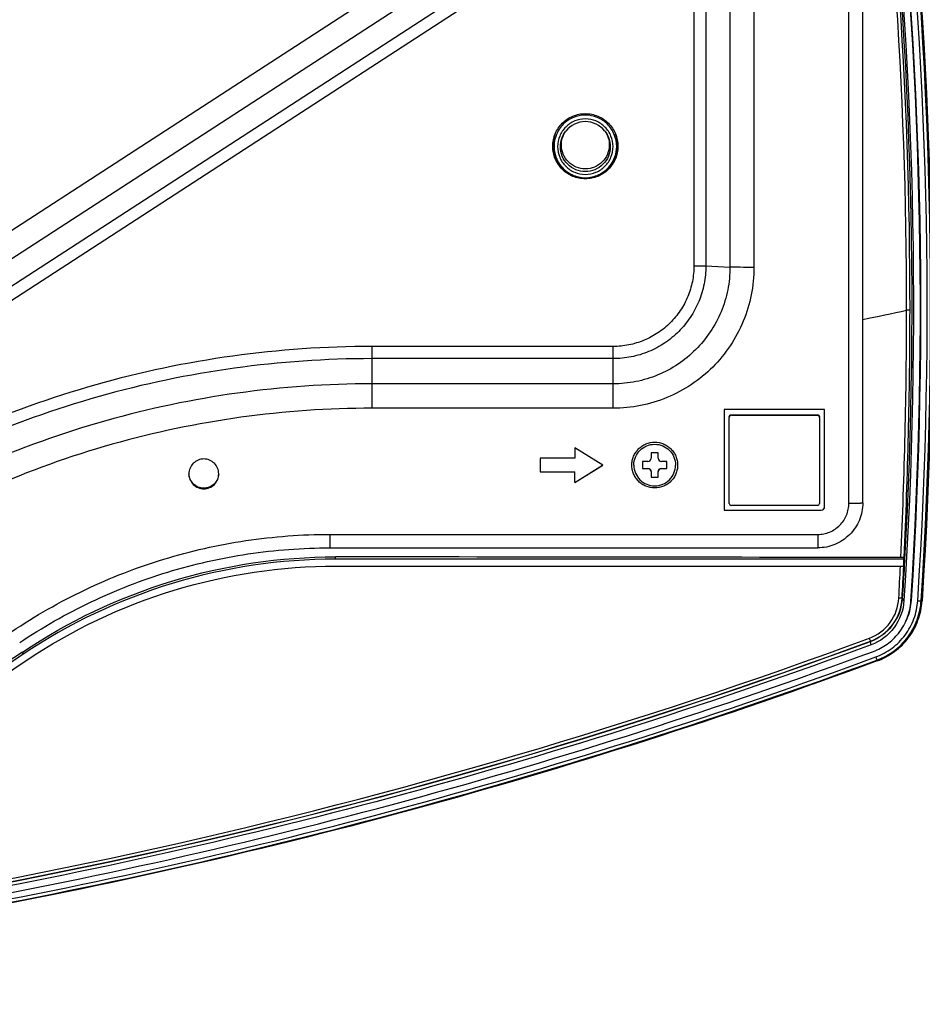
# Model space of a CAD drawing. Units: millimetres. Extents: x 0 to 1189, y 0 to 841.
# Drawn here: x 414 to 453, y 139 to 182 of the extents above; entities that cross this region are included whole.
import ezdxf

# ---------------------------------------------------------------- set-up
doc = ezdxf.new("R2010")
doc.units = ezdxf.units.MM
doc.header["$LTSCALE"] = 65.395
doc.layers.get('0').update_dxf_attribs({"linetype": 'CONTINUOUS'})
doc.layers.add('3_ALL_AXES', color=7, linetype='CONTINUOUS')
doc.layers.add('7_ALL_FEATURES', color=7, linetype='CONTINUOUS')

msp = doc.modelspace()

# ---------------------------------------------------------------- linework, layer by layer
at = {"color": 7, "linetype": 'Continuous'}
for p, q in [((441.4608, 163.2462), (441.1608, 163.2462)), ((441.1608, 163.2462), (441.1608, 163.0213)), ((441.4608, 163.0213), (441.4608, 163.2462)), ((441.0108, 162.8713), (440.7858, 162.8713)), ((440.7858, 162.8713), (440.7858, 162.5714)), ((441.8358, 162.8713), (441.6108, 162.8713)), ((441.8358, 162.5714), (441.8358, 162.8713)), ((440.7858, 162.5791), (441.0108, 162.5791)), ((440.7858, 162.5714), (441.0108, 162.5714)), ((441.0108, 162.5791), (441.0108, 162.5714)), ((441.1608, 162.4215), (441.1608, 162.1966)), ((441.4608, 162.1966), (441.4608, 162.4215)), ((441.6108, 162.5791), (441.8358, 162.5791)), ((441.6108, 162.5791), (441.6108, 162.5714)), ((441.6108, 162.5714), (441.8358, 162.5714)), ((441.1608, 162.2042), (441.4608, 162.2042)), ((441.1608, 162.1966), (441.4608, 162.1966))]:
    msp.add_line(p, q, dxfattribs=at)
for points, knots in [([(440.4108, 162.7214), (440.4108, 162.8384), (440.4578, 163.0749), (440.6578, 163.3741), (440.9575, 163.5741), (441.3108, 163.6444), (441.6641, 163.5741), (441.9638, 163.3741), (442.1638, 163.0749), (442.2108, 162.8384), (442.2108, 162.7214)], [0, 0, 0, 0, 0.1249425, 0.2499977, 0.3749821, 0.5, 0.6250179, 0.7500023, 0.8750575, 1, 1, 1, 1]), ([(440.4108, 162.7214), (440.4108, 162.6044), (440.4578, 162.3679), (440.6578, 162.0687), (440.9575, 161.8687), (441.3108, 161.7984), (441.6641, 161.8687), (441.9638, 162.0687), (442.1638, 162.3679), (442.2108, 162.6044), (442.2108, 162.7214)], [0, 0, 0, 0, 0.1249425, 0.2499977, 0.3749821, 0.5, 0.6250179, 0.7500023, 0.8750575, 1, 1, 1, 1]), ([(441.0108, 162.8713), (441.0491, 162.8713), (441.1288, 162.9033), (441.1608, 162.983), (441.1608, 163.0213)], [0, 0, 0, 0, 0.500069, 1, 1, 1, 1]), ([(441.4608, 163.0213), (441.4608, 162.983), (441.4928, 162.9033), (441.5725, 162.8713), (441.6108, 162.8713)], [0, 0, 0, 0, 0.499931, 1, 1, 1, 1]), ([(441.0108, 162.5791), (441.0491, 162.5791), (441.1288, 162.5471), (441.1608, 162.4674), (441.1608, 162.4291)], [0, 0, 0, 0, 0.500069, 1, 1, 1, 1]), ([(441.1608, 162.4215), (441.1608, 162.4598), (441.1288, 162.5395), (441.0491, 162.5714), (441.0108, 162.5714)], [0, 0, 0, 0, 0.499931, 1, 1, 1, 1]), ([(441.4608, 162.4291), (441.4608, 162.4674), (441.4928, 162.5471), (441.5725, 162.5791), (441.6108, 162.5791)], [0, 0, 0, 0, 0.499931, 1, 1, 1, 1]), ([(441.6108, 162.5714), (441.5725, 162.5714), (441.4928, 162.5395), (441.4608, 162.4598), (441.4608, 162.4215)], [0, 0, 0, 0, 0.500069, 1, 1, 1, 1])]:
    msp.add_open_spline(points, degree=3, knots=knots, dxfattribs=at)
at = {"layer": '3_ALL_AXES', "color": 7, "linetype": 'Continuous'}
for centre, radius, start, end in [((438.3102, 176.5266), 1.4094, 217.49918, 217.78859), ((438.3103, 176.5268), 1.4096, 217.78867, 219.49001), ((438.3112, 176.5268), 1.4096, 320.50999, 322.21133), ((438.3114, 176.5266), 1.4094, 322.21141, 322.47502)]:
    msp.add_arc(centre, radius, start, end, dxfattribs=at)
for points, knots in [([(436.9008, 176.5097), (436.9008, 176.6018), (436.919, 176.7865), (436.9997, 177.0525), (437.1309, 177.2978), (437.3074, 177.5128), (437.5224, 177.6892), (437.7677, 177.8202), (438.0339, 177.901), (438.3108, 177.9282), (438.5876, 177.901), (438.8538, 177.8202), (439.0992, 177.6892), (439.3142, 177.5128), (439.4907, 177.2978), (439.6219, 177.0525), (439.7026, 176.7865), (439.7208, 176.6018), (439.7208, 176.5097)], [0, 0, 0, 0, 0.062488, 0.1249779, 0.1874711, 0.2499688, 0.3124711, 0.3749779, 0.437488, 0.5, 0.562512, 0.6250221, 0.6875289, 0.7500312, 0.8125289, 0.8750221, 0.937512, 1, 1, 1, 1]), ([(439.7208, 176.5097), (439.7208, 176.4176), (439.7026, 176.2329), (439.6219, 175.9669), (439.4907, 175.7216), (439.3142, 175.5066), (439.0992, 175.3302), (438.8538, 175.1991), (438.5876, 175.1184), (438.3108, 175.0912), (438.0339, 175.1184), (437.7677, 175.1991), (437.5224, 175.3302), (437.3074, 175.5066), (437.1309, 175.7216), (436.9997, 175.9669), (436.919, 176.2329), (436.9008, 176.4176), (436.9008, 176.5097)], [0, 0, 0, 0, 0.062488, 0.1249779, 0.1874711, 0.2499688, 0.3124711, 0.3749779, 0.437488, 0.5, 0.562512, 0.6250221, 0.6875289, 0.7500312, 0.8125289, 0.8750221, 0.937512, 1, 1, 1, 1]), ([(437.192, 175.6687), (437.1005, 175.7879), (436.955, 176.0575), (436.9027, 176.3594), (436.9009, 176.5097)], [0, 0, 0, 0, 0.5000187, 1, 1, 1, 1]), ([(439.7207, 176.5097), (439.7189, 176.3593), (439.6665, 176.0572), (439.5208, 175.7874), (439.4292, 175.6681)], [0, 0, 0, 0, 0.4999813, 1, 1, 1, 1]), ([(439.3991, 175.6303), (439.3334, 175.5505), (439.1837, 175.405), (438.9174, 175.2414), (438.6216, 175.1399), (438.3108, 175.1055), (438, 175.1399), (437.7042, 175.2414), (437.4379, 175.405), (437.2882, 175.5505), (437.2225, 175.6303)], [0, 0, 0, 0, 0.124987, 0.2499843, 0.3749899, 0.5, 0.6250101, 0.7500157, 0.875013, 1, 1, 1, 1]), ([(422.4558, 162.3398), (422.4558, 162.4237), (422.4222, 162.5932), (422.2787, 162.8075), (422.064, 162.951), (421.8108, 163.0013), (421.5575, 162.951), (421.3428, 162.8075), (421.1994, 162.5932), (421.1658, 162.4237), (421.1658, 162.3398)], [0, 0, 0, 0, 0.1249775, 0.2499682, 0.3749775, 0.5, 0.6250225, 0.7500318, 0.8750225, 1, 1, 1, 1]), ([(421.1658, 162.3398), (421.1658, 162.2559), (421.1994, 162.0864), (421.3428, 161.8721), (421.5575, 161.7286), (421.8108, 161.6783), (422.064, 161.7286), (422.2787, 161.8721), (422.4222, 162.0864), (422.4558, 162.2559), (422.4558, 162.3398)], [0, 0, 0, 0, 0.1249775, 0.2499682, 0.3749775, 0.5, 0.6250225, 0.7500318, 0.8750225, 1, 1, 1, 1])]:
    msp.add_open_spline(points, degree=3, knots=knots, dxfattribs=at)
at = {"layer": '7_ALL_FEATURES', "color": 7, "linetype": 'Continuous'}
for p, q in [((443.0055, 194.8267), (443.0055, 171.3434)), ((443.5252, 194.8183), (443.5252, 171.3351)), ((444.5644, 194.7681), (444.5644, 171.2848)), ((445.6036, 194.7513), (445.6036, 171.2681)), ((449.7108, 161.072), (449.7108, 194.7413)), ((450.3108, 161.0888), (450.3108, 194.758)), ((402.4228, 165.6832), (432.8013, 185.4036)), ((402.9888, 164.8288), (433.3673, 184.5491)), ((403.5549, 164.0078), (433.9333, 183.7281)), ((403.8379, 163.5806), (434.2163, 183.3009)), ((443.5252, 171.3351), (444.5644, 171.2848)), ((439.5108, 167.8501), (429.0908, 167.8501)), ((429.0908, 165.1776), (429.0908, 167.8501)), ((439.5108, 165.1776), (439.5108, 167.8501)), ((439.5108, 167.3223), (429.0908, 167.3223)), ((439.5108, 166.2332), (429.0908, 166.2332)), ((439.5108, 165.1776), (429.0908, 165.1776)), ((448.6608, 165.1205), (444.3108, 165.1205)), ((444.3108, 165.1205), (444.3108, 160.7721)), ((444.6258, 164.8997), (448.3458, 164.8997)), ((444.6258, 164.8997), (444.6258, 164.8729)), ((444.6258, 164.8729), (448.3458, 164.8729)), ((448.3458, 164.8997), (448.3458, 164.8729)), ((448.6608, 160.9221), (448.6608, 165.1205)), ((444.5358, 161.0644), (444.5358, 164.783)), ((448.4358, 164.783), (448.4358, 161.0644)), ((439.0608, 162.7214), (437.8608, 163.4711)), ((437.8608, 163.4711), (437.8608, 163.0213)), ((437.8608, 163.0213), (436.3608, 163.0213)), ((436.3608, 163.0213), (436.3608, 162.4215)), ((437.8608, 161.9734), (439.0595, 162.7222)), ((437.8608, 161.9717), (439.0608, 162.7214)), ((436.3608, 162.4232), (437.8608, 162.4232)), ((436.3608, 162.4215), (437.8608, 162.4215)), ((437.8608, 161.9717), (437.8608, 162.4232)), ((448.3458, 160.9744), (444.6258, 160.9744)), ((444.3108, 160.7763), (448.5108, 160.7763)), ((444.3108, 160.7721), (448.5108, 160.7721)), ((448.5108, 160.7721), (448.5108, 160.7763)), ((427.265, 159.7226), (448.3608, 159.7226)), ((427.265, 159.7226), (427.265, 159.1393)), ((448.3608, 159.7226), (448.3608, 159.1393)), ((427.265, 159.1393), (448.3608, 159.1393)), ((427.5029, 158.65), (427.5029, 158.7498)), ((452.0818, 158.65), (427.5029, 158.65)), ((452.0818, 158.3501), (452.0818, 158.7173)), ((452.0821, 158.3649), (452.0974, 158.7166)), ((452.0821, 158.3649), (452.0986, 158.7165)), ((452.0995, 158.3493), (452.114, 158.6485)), ((452.1171, 158.3483), (452.1341, 158.6473)), ((427.5212, 158.3501), (452.0818, 158.3501)), ((452.011, 156.9629), (452.0321, 156.9568)), ((452.0923, 156.8564), (452.0321, 156.9568)), ((452.3916, 156.8371), (452.4141, 156.8716)), ((452.8449, 156.8496), (452.8353, 156.8481)), ((452.8744, 156.8437), (452.8748, 156.8477)), ((452.8746, 156.8436), (452.8748, 156.8477)), ((450.6422, 155.1048), (450.6445, 155.0971)), ((450.6654, 154.9441), (450.6445, 155.0971)), ((413.9962, 154.5398), (413.9745, 154.6344)), ((450.9267, 154.2787), (450.9234, 154.2855))]:
    msp.add_line(p, q, dxfattribs=at)
for centre, radius, start, end in [((438.3108, 176.4923), 1.0803, 38.6921, 141.3079), ((438.3181, 176.5604), 1.4005, 161.24117, 179.93087), ((438.3015, 176.5591), 1.4019, 0.07856, 19.58426), ((438.3074, 176.5619), 1.3899, 179.99435, 181.41977), ((438.3093, 176.562), 1.3918, 181.41958, 182.10871), ((438.3117, 176.561), 1.3916, 357.93491, 358.6241), ((438.3136, 176.5609), 1.3898, 358.62392, 0.00531), ((367.9474, 564.132), 403.6076, 281.775508, 282.049872), ((215.1924, 169.6157), 237.0133, 357.365356, 359.952079), ((215.6845, 169.6668), 236.6676, 357.348047, 359.938708), ((421.8104, 162.3683), 0.6446, 181.2569, 182.53131), ((421.8102, 162.3683), 0.6444, 182.53135, 182.72826), ((421.8114, 162.3683), 0.6444, 357.27174, 357.46865), ((421.8112, 162.3683), 0.6446, 357.46869, 358.7431), ((448.5108, 160.9263), 0.15, 269.98851, 358.3879), ((448.5108, 160.9221), 0.15, 269.98805, 359.98805), ((213.5615, 169.6834), 238.6457, 356.944467, 357.277999), ((214.0749, 169.7336), 238.2786, 356.927723, 357.26172), ((256.6692, 169.5952), 195.7712, 356.298586, 356.706593)]:
    msp.add_arc(centre, radius, start, end, dxfattribs=at)
for points, knots in [([(452.4141, 156.8716), (453.1674, 168.5165), (452.5906, 191.9881), (447.843, 214.9818), (444.475, 226.1546)], [0, 0, 0, 0, 0.4999961, 1, 1, 1, 1]), ([(452.6867, 156.854), (453.4411, 168.515), (452.8635, 192.0194), (448.1092, 215.0451), (444.7366, 226.2334)], [0, 0, 0, 0, 0.4999961, 1, 1, 1, 1]), ([(452.8353, 156.8481), (453.5903, 168.518), (453.0122, 192.0401), (448.2544, 215.0832), (444.8792, 226.28)], [0, 0, 0, 0, 0.4999961, 1, 1, 1, 1]), ([(452.8449, 156.8496), (453.5999, 168.5201), (453.0218, 192.0434), (448.2637, 215.0876), (444.8884, 226.285)], [0, 0, 0, 0, 0.4999961, 1, 1, 1, 1]), ([(444.9171, 226.2936), (448.293, 215.0946), (453.0518, 192.0468), (453.6299, 168.5199), (452.8748, 156.8477)], [0, 0, 0, 0, 0.5000039, 1, 1, 1, 1]), ([(452.2057, 169.4174), (452.2153, 178.9863), (450.8418, 198.1464), (446.701, 216.9044), (443.9656, 226.0693)], [0, 0, 0, 0, 0.5001178, 1, 1, 1, 1]), ([(452.352, 169.4136), (452.3619, 178.9891), (450.9878, 198.1624), (446.8446, 216.9333), (444.1078, 226.1046)], [0, 0, 0, 0, 0.5001177, 1, 1, 1, 1]), ([(452.1341, 158.6473), (452.7697, 169.9948), (452.0595, 192.8445), (447.3887, 215.2229), (444.1085, 226.1047)], [0, 0, 0, 0, 0.4999964, 1, 1, 1, 1]), ([(444.1662, 226.0256), (447.5286, 214.8712), (452.2685, 191.9152), (452.8444, 168.4821), (452.0923, 156.8564)], [0, 0, 0, 0, 0.5000039, 1, 1, 1, 1]), ([(452.3916, 156.8371), (453.1449, 168.4806), (452.5681, 191.9495), (447.821, 214.9406), (444.4535, 226.1121)], [0, 0, 0, 0, 0.4999961, 1, 1, 1, 1]), ([(439.666, 176.5013), (439.666, 176.6775), (439.5955, 177.0338), (439.294, 177.4841), (438.8429, 177.7855), (438.3108, 177.8913), (437.7787, 177.7855), (437.3276, 177.4841), (437.0261, 177.0338), (436.9556, 176.6775), (436.9556, 176.5013)], [0, 0, 0, 0, 0.1249776, 0.2499682, 0.3749775, 0.5, 0.6250225, 0.7500318, 0.8750224, 1, 1, 1, 1]), ([(439.5108, 176.4929), (439.5108, 176.649), (439.4483, 176.9644), (439.1814, 177.3631), (438.7819, 177.6301), (438.3108, 177.7237), (437.8396, 177.6301), (437.4402, 177.3631), (437.1733, 176.9644), (437.1108, 176.649), (437.1108, 176.4929)], [0, 0, 0, 0, 0.1249776, 0.2499682, 0.3749775, 0.5, 0.6250225, 0.7500318, 0.8750224, 1, 1, 1, 1]), ([(437.2308, 176.4929), (437.2308, 176.6138), (437.272, 176.8573), (437.3921, 177.0732), (437.4676, 177.1676)], [0, 0, 0, 0, 0.499979, 1, 1, 1, 1]), ([(437.2739, 176.562), (437.2739, 176.6152), (437.2899, 176.8265), (437.3733, 177.0322), (437.4649, 177.1613)], [0, 0, 0, 0, 0.2515124, 1, 1, 1, 1]), ([(439.1528, 177.1669), (439.2155, 177.0797), (439.3144, 176.8846), (439.3481, 176.6685), (439.3481, 176.5612)], [0, 0, 0, 0, 0.5000503, 1, 1, 1, 1]), ([(439.154, 177.1676), (439.2295, 177.0732), (439.3496, 176.8573), (439.3908, 176.6138), (439.3908, 176.4929)], [0, 0, 0, 0, 0.500021, 1, 1, 1, 1]), ([(436.9185, 176.5108), (436.9239, 176.3634), (436.9823, 176.0684), (437.1309, 175.807), (437.2231, 175.6918)], [0, 0, 0, 0, 0.4999549, 1, 1, 1, 1]), ([(436.9556, 176.5013), (436.9556, 176.3496), (437.0073, 176.044), (437.1579, 175.7732), (437.2528, 175.6548)], [0, 0, 0, 0, 0.4999794, 1, 1, 1, 1]), ([(437.1108, 176.4929), (437.1108, 176.3369), (437.1733, 176.0215), (437.4402, 175.6228), (437.8396, 175.3558), (438.3108, 175.2622), (438.7819, 175.3558), (439.1814, 175.6228), (439.4483, 176.0215), (439.5108, 176.3369), (439.5108, 176.4929)], [0, 0, 0, 0, 0.1249776, 0.2499682, 0.3749775, 0.5, 0.6250225, 0.7500318, 0.8750224, 1, 1, 1, 1]), ([(439.3908, 176.4929), (439.3908, 176.3525), (439.3346, 176.0686), (439.0943, 175.7098), (438.7348, 175.4695), (438.3108, 175.3853), (437.8868, 175.4695), (437.5273, 175.7098), (437.287, 176.0686), (437.2308, 176.3525), (437.2308, 176.4929)], [0, 0, 0, 0, 0.1249776, 0.2499682, 0.3749775, 0.5, 0.6250225, 0.7500318, 0.8750224, 1, 1, 1, 1]), ([(439.3481, 176.5612), (439.3481, 176.4264), (439.2941, 176.1538), (439.0634, 175.8094), (438.7182, 175.5789), (438.3111, 175.4982), (437.9039, 175.5792), (437.5587, 175.8099), (437.328, 176.1545), (437.274, 176.4271), (437.2739, 176.562)], [0, 0, 0, 0, 0.1249611, 0.2499189, 0.3749001, 0.4999174, 0.6249584, 0.7499983, 0.8750154, 1, 1, 1, 1]), ([(439.3688, 175.6548), (439.4636, 175.7732), (439.6143, 176.044), (439.666, 176.3496), (439.666, 176.5013)], [0, 0, 0, 0, 0.5000206, 1, 1, 1, 1]), ([(439.3981, 175.6913), (439.4903, 175.8065), (439.6389, 176.0681), (439.6972, 176.3633), (439.7025, 176.5108)], [0, 0, 0, 0, 0.4999823, 1, 1, 1, 1]), ([(437.2528, 175.6548), (437.3782, 175.4982), (437.7044, 175.2381), (438.3108, 175.1009), (438.9172, 175.2381), (439.2434, 175.4982), (439.3688, 175.6548)], [0, 0, 0, 0, 0.2499835, 0.5, 0.7500165, 1, 1, 1, 1]), ([(443.0055, 171.3434), (443.0055, 171.1152), (442.9605, 170.6573), (442.7603, 169.998), (442.4353, 169.3901), (441.9979, 168.8573), (441.4649, 168.4201), (440.8567, 168.0952), (440.1971, 167.8951), (439.7392, 167.8501), (439.5108, 167.8501)], [0, 0, 0, 0, 0.1249761, 0.2499558, 0.3749423, 0.4999375, 0.6249423, 0.7499558, 0.8749761, 1, 1, 1, 1]), ([(443.5252, 171.3351), (443.5252, 171.0729), (443.4734, 170.547), (443.2435, 169.7896), (442.8701, 169.0913), (442.3676, 168.4793), (441.7554, 167.977), (441.0569, 167.6038), (440.2992, 167.374), (439.7731, 167.3223), (439.5108, 167.3223)], [0, 0, 0, 0, 0.1249761, 0.2499558, 0.3749423, 0.4999375, 0.6249423, 0.7499558, 0.8749761, 1, 1, 1, 1]), ([(444.5644, 171.2848), (444.5644, 170.9547), (444.4992, 170.2927), (444.2098, 169.3392), (443.7398, 168.4601), (443.1072, 167.6897), (442.3365, 167.0574), (441.4571, 166.5876), (440.5033, 166.2983), (439.841, 166.2332), (439.5108, 166.2332)], [0, 0, 0, 0, 0.1249761, 0.2499558, 0.3749423, 0.4999375, 0.6249423, 0.7499558, 0.8749761, 1, 1, 1, 1]), ([(445.6036, 171.2681), (445.6036, 170.8701), (445.5251, 170.0719), (445.1761, 168.9224), (444.6094, 167.8625), (443.8468, 166.9337), (442.9176, 166.1714), (441.8573, 165.6049), (440.7074, 165.2561), (439.9089, 165.1776), (439.5108, 165.1776)], [0, 0, 0, 0, 0.1249761, 0.2499558, 0.3749423, 0.4999375, 0.6249423, 0.7499558, 0.8749761, 1, 1, 1, 1]), ([(443.0055, 171.3434), (443.1055, 171.3434), (443.247, 171.3426), (443.4202, 171.339), (443.4934, 171.3366), (443.5252, 171.3351)], [0, 0, 0, 0, 0.5772553, 0.8164105, 1, 1, 1, 1]), ([(445.6036, 171.2681), (445.4036, 171.2681), (445.1207, 171.2698), (444.7743, 171.2769), (444.6279, 171.2817), (444.5644, 171.2848)], [0, 0, 0, 0, 0.5772553, 0.8164105, 1, 1, 1, 1]), ([(452.352, 169.4136), (452.3362, 169.4172), (452.2867, 169.415), (452.2383, 169.4174), (452.2057, 169.4174)], [0, 0, 0, 0, 0.3319952, 1, 1, 1, 1]), ([(429.0908, 167.8501), (427.0755, 167.8501), (423.0394, 167.5718), (417.1041, 166.3273), (411.3959, 164.28), (407.8118, 162.4039), (406.0949, 161.3487)], [0, 0, 0, 0, 0.2500087, 0.5000138, 0.7500118, 1, 1, 1, 1]), ([(429.0908, 167.3223), (427.0993, 167.3223), (423.111, 167.0473), (417.2459, 165.8175), (411.6053, 163.7945), (408.0636, 161.9405), (406.3671, 160.8979)], [0, 0, 0, 0, 0.2500087, 0.5000138, 0.7500118, 1, 1, 1, 1]), ([(429.0908, 166.2332), (427.147, 166.2332), (423.2542, 165.9648), (417.5297, 164.7645), (412.0242, 162.7899), (408.5673, 160.9804), (406.9114, 159.9627)], [0, 0, 0, 0, 0.2500087, 0.5000138, 0.7500118, 1, 1, 1, 1]), ([(429.0908, 165.1776), (427.1947, 165.1776), (423.3974, 164.9158), (417.8134, 163.7449), (412.443, 161.8188), (409.071, 160.0537), (407.4557, 159.061)], [0, 0, 0, 0, 0.2500087, 0.5000138, 0.7500118, 1, 1, 1, 1]), ([(444.5358, 164.8098), (444.5358, 164.8327), (444.555, 164.8806), (444.6028, 164.8997), (444.6258, 164.8997)], [0, 0, 0, 0, 0.499931, 1, 1, 1, 1]), ([(444.6258, 164.8729), (444.6028, 164.8729), (444.555, 164.8538), (444.5358, 164.8059), (444.5358, 164.783)], [0, 0, 0, 0, 0.500069, 1, 1, 1, 1]), ([(448.3458, 164.8997), (448.3688, 164.8997), (448.4166, 164.8806), (448.4358, 164.8327), (448.4358, 164.8098)], [0, 0, 0, 0, 0.500069, 1, 1, 1, 1]), ([(448.4358, 164.783), (448.4358, 164.8059), (448.4166, 164.8538), (448.3688, 164.8729), (448.3458, 164.8729)], [0, 0, 0, 0, 0.499931, 1, 1, 1, 1]), ([(440.3208, 162.7214), (440.3208, 162.7861), (440.3336, 162.9157), (440.3903, 163.1025), (440.4823, 163.2747), (440.6062, 163.4257), (440.7573, 163.5495), (440.9861, 163.672), (441.3108, 163.737), (441.6355, 163.672), (441.8643, 163.5495), (442.0153, 163.4257), (442.1392, 163.2747), (442.2313, 163.1025), (442.288, 162.9157), (442.3008, 162.7861), (442.3008, 162.7214)], [0, 0, 0, 0, 0.0625633, 0.1251285, 0.187697, 0.2502699, 0.3128476, 0.3754296, 0.5, 0.6245704, 0.6871524, 0.7497301, 0.812303, 0.8748715, 0.9374367, 1, 1, 1, 1]), ([(442.3008, 162.7214), (442.3008, 162.6567), (442.288, 162.527), (442.2313, 162.3402), (442.1392, 162.168), (442.0153, 162.0171), (441.8643, 161.8932), (441.6355, 161.7708), (441.3108, 161.7058), (440.9861, 161.7708), (440.7573, 161.8932), (440.6062, 162.0171), (440.4823, 162.168), (440.3903, 162.3402), (440.3336, 162.527), (440.3208, 162.6567), (440.3208, 162.7214)], [0, 0, 0, 0, 0.0625633, 0.1251285, 0.187697, 0.2502699, 0.3128476, 0.3754296, 0.5, 0.6245704, 0.6871524, 0.7497301, 0.812303, 0.8748715, 0.9374367, 1, 1, 1, 1]), ([(422.4551, 162.3376), (422.4512, 162.2563), (422.4118, 162.0937), (422.2668, 161.8903), (422.0564, 161.7551), (421.8108, 161.7078), (421.5652, 161.7551), (421.3548, 161.8903), (421.2097, 162.0937), (421.1704, 162.2563), (421.1665, 162.3376)], [0, 0, 0, 0, 0.1249776, 0.2499688, 0.3749782, 0.5, 0.6250218, 0.7500312, 0.8750224, 1, 1, 1, 1]), ([(444.5358, 161.0644), (444.5358, 161.0415), (444.555, 160.9936), (444.6028, 160.9744), (444.6258, 160.9744)], [0, 0, 0, 0, 0.499931, 1, 1, 1, 1]), ([(448.3458, 160.9744), (448.3688, 160.9744), (448.4166, 160.9936), (448.4358, 161.0415), (448.4358, 161.0644)], [0, 0, 0, 0, 0.500069, 1, 1, 1, 1]), ([(450.3108, 161.0888), (450.3108, 160.9614), (450.2856, 160.7059), (450.174, 160.3379), (449.9926, 159.9987), (449.7485, 159.7014), (449.4511, 159.4574), (449.1118, 159.2761), (448.7437, 159.1644), (448.4882, 159.1393), (448.3608, 159.1393)], [0, 0, 0, 0, 0.1249885, 0.2499787, 0.3749722, 0.4999699, 0.6249722, 0.7499787, 0.8749885, 1, 1, 1, 1]), ([(448.3608, 159.7226), (448.449, 159.7226), (448.6259, 159.74), (448.8807, 159.8172), (449.1156, 159.9427), (449.3215, 160.1117), (449.4905, 160.3175), (449.6161, 160.5523), (449.6934, 160.807), (449.7108, 160.9839), (449.7108, 161.072)], [0, 0, 0, 0, 0.1250239, 0.2500442, 0.3750577, 0.5000625, 0.6250577, 0.7500442, 0.8750239, 1, 1, 1, 1]), ([(449.7108, 161.072), (449.7498, 161.072), (449.8263, 161.0722), (449.9375, 161.0732), (450.0399, 161.0747), (450.1179, 161.0764), (450.1731, 161.0781), (450.2081, 161.0794), (450.2383, 161.0807), (450.2633, 161.0822), (450.2832, 161.0837), (450.2973, 161.0851), (450.306, 161.0866), (450.3096, 161.0876), (450.3108, 161.0884), (450.3108, 161.0888)], [0, 0, 0, 0, 0.1947721, 0.3820652, 0.5546885, 0.706017, 0.7718441, 0.830249, 0.8806728, 0.9226354, 0.9557425, 0.9796959, 0.9943243, 0.9981787, 1, 1, 1, 1]), ([(413.5121, 155.5207), (414.5196, 156.1998), (416.6387, 157.4102), (420.0482, 158.735), (423.6161, 159.542), (426.05, 159.7226), (427.265, 159.7226)], [0, 0, 0, 0, 0.2499865, 0.4999842, 0.74999, 1, 1, 1, 1]), ([(413.8475, 155.04), (414.8304, 155.7024), (416.8978, 156.8834), (420.2242, 158.1758), (423.705, 158.9631), (426.0796, 159.1393), (427.265, 159.1393)], [0, 0, 0, 0, 0.2499858, 0.4999835, 0.7499895, 1, 1, 1, 1]), ([(413.9745, 154.6344), (415.9524, 155.9634), (420.3273, 158.0451), (425.1202, 158.7519), (427.5029, 158.7498)], [0, 0, 0, 0, 0.5000244, 1, 1, 1, 1]), ([(427.5029, 158.65), (425.1239, 158.65), (420.3396, 157.942), (415.9718, 155.865), (413.9962, 154.5398)], [0, 0, 0, 0, 0.5000158, 1, 1, 1, 1]), ([(452.0818, 158.7173), (452.0742, 158.718), (452.0321, 158.7203), (451.9899, 158.7208), (451.9553, 158.7209)], [0, 0, 0, 0, 0.1795765, 1, 1, 1, 1]), ([(414.1516, 154.2829), (416.1073, 155.5943), (420.4308, 157.6495), (425.1664, 158.3501), (427.5212, 158.3501)], [0, 0, 0, 0, 0.4999842, 1, 1, 1, 1]), ([(450.5964, 155.233), (450.9469, 155.3624), (451.585, 155.839), (451.848, 156.5899), (451.8679, 156.9627)], [0, 0, 0, 0, 0.5002033, 1, 1, 1, 1]), ([(450.6422, 155.1048), (451.019, 155.2439), (451.7053, 155.7554), (451.9892, 156.5622), (452.011, 156.9629)], [0, 0, 0, 0, 0.5001671, 1, 1, 1, 1]), ([(450.6445, 155.0971), (451.023, 155.2368), (451.7134, 155.7471), (452.006, 156.5543), (452.0321, 156.9568)], [0, 0, 0, 0, 0.5000509, 1, 1, 1, 1]), ([(452.0923, 156.8564), (452.0655, 156.4426), (451.7645, 155.6125), (451.0546, 155.0877), (450.6654, 154.9441)], [0, 0, 0, 0, 0.4999491, 1, 1, 1, 1]), ([(450.8718, 154.4215), (451.1219, 154.5138), (451.5982, 154.7722), (452.1709, 155.3457), (452.5575, 156.058), (452.6695, 156.588), (452.6867, 156.854)], [0, 0, 0, 0, 0.2500376, 0.5000488, 0.7500335, 1, 1, 1, 1]), ([(450.9234, 154.2855), (451.1868, 154.3828), (451.6886, 154.6551), (452.2919, 155.2592), (452.6991, 156.0095), (452.8172, 156.5679), (452.8353, 156.8481)], [0, 0, 0, 0, 0.2500377, 0.5000488, 0.7500334, 1, 1, 1, 1]), ([(450.9267, 154.2787), (451.191, 154.3763), (451.6944, 154.6494), (452.2997, 155.2556), (452.7083, 156.0083), (452.8267, 156.5685), (452.8449, 156.8496)], [0, 0, 0, 0, 0.2500375, 0.5000488, 0.7500336, 1, 1, 1, 1]), ([(450.9371, 154.2506), (451.2038, 154.349), (451.7117, 154.6246), (452.3227, 155.2358), (452.7357, 155.9949), (452.8558, 156.56), (452.8746, 156.8436)], [0, 0, 0, 0, 0.2500376, 0.5000486, 0.7500331, 1, 1, 1, 1]), ([(451.8508, 155.4423), (452.0085, 155.6392), (452.2651, 156.0839), (452.3754, 156.5853), (452.3916, 156.8371)], [0, 0, 0, 0, 0.5000199, 1, 1, 1, 1]), ([(452.011, 156.9629), (452.0061, 156.9609), (451.9897, 156.9607), (451.9425, 156.9589), (451.8997, 156.9611), (451.8679, 156.9627)], [0, 0, 0, 0, 0.1102795, 0.3331331, 1, 1, 1, 1]), ([(451.8684, 155.4642), (452.0275, 155.6629), (452.2864, 156.1116), (452.3977, 156.6176), (452.4141, 156.8716)], [0, 0, 0, 0, 0.5000199, 1, 1, 1, 1]), ([(452.6867, 156.854), (452.7198, 156.8519), (452.769, 156.8511), (452.8191, 156.8454), (452.8353, 156.8481)], [0, 0, 0, 0, 0.6679029, 1, 1, 1, 1]), ([(450.7694, 154.6628), (450.9797, 154.7404), (451.3812, 154.9538), (451.7106, 155.2673), (451.8508, 155.4423)], [0, 0, 0, 0, 0.500024, 1, 1, 1, 1]), ([(387.8491, 141.1386), (398.5573, 142.0387), (419.8761, 145.2873), (440.5637, 151.3761), (450.6445, 155.0971)], [0, 0, 0, 0, 0.5000056, 1, 1, 1, 1]), ([(387.8505, 141.1508), (398.5579, 142.0508), (419.8753, 145.2987), (440.5616, 151.3856), (450.6422, 155.1048)], [0, 0, 0, 0, 0.5000065, 1, 1, 1, 1]), ([(387.8528, 141.2836), (398.5521, 142.1837), (419.8534, 145.4307), (440.5239, 151.5149), (450.5964, 155.233)], [0, 0, 0, 0, 0.5000066, 1, 1, 1, 1]), ([(450.6422, 155.1048), (450.6408, 155.1098), (450.6257, 155.1526), (450.6103, 155.1953), (450.5964, 155.233)], [0, 0, 0, 0, 0.1143032, 1, 1, 1, 1]), ([(284.8522, 154.6628), (291.4726, 152.2191), (304.9382, 147.9148), (332.4946, 141.7227), (367.8108, 138.5874), (403.127, 141.7227), (430.6834, 147.9148), (444.149, 152.2191), (450.7694, 154.6628)], [0, 0, 0, 0, 0.1250585, 0.2501192, 0.5, 0.7498808, 0.8749415, 1, 1, 1, 1]), ([(450.6654, 154.9441), (444.0534, 152.5035), (430.6047, 148.2046), (403.0827, 142.0202), (367.8108, 138.8888), (332.5389, 142.0202), (305.0169, 148.2046), (291.5682, 152.5035), (284.9562, 154.9441)], [0, 0, 0, 0, 0.1250585, 0.2501192, 0.5, 0.7498808, 0.8749415, 1, 1, 1, 1]), ([(413.9745, 154.6344), (409.9674, 151.942), (401.4675, 147.2471), (392.2787, 144.1063), (387.5918, 142.9502)], [0, 0, 0, 0, 0.5000108, 1, 1, 1, 1]), ([(450.9371, 154.2506), (444.3033, 151.802), (430.8105, 147.489), (403.1984, 141.2843), (367.8108, 138.1427), (332.4232, 141.2843), (304.811, 147.489), (291.3182, 151.802), (284.6845, 154.2506)], [0, 0, 0, 0, 0.1250585, 0.2501192, 0.5, 0.7498808, 0.8749415, 1, 1, 1, 1]), ([(284.6949, 154.2787), (291.3278, 151.8304), (304.8189, 147.518), (332.4276, 141.3141), (367.8108, 138.1728), (403.1939, 141.3141), (430.8027, 147.518), (444.2938, 151.8304), (450.9267, 154.2787)], [0, 0, 0, 0, 0.1250585, 0.2501192, 0.5, 0.7498808, 0.8749415, 1, 1, 1, 1]), ([(284.6982, 154.2855), (291.3309, 151.8373), (304.8214, 147.5251), (332.4291, 141.3214), (367.8108, 138.1803), (403.1925, 141.3214), (430.8001, 147.5251), (444.2907, 151.8373), (450.9234, 154.2855)], [0, 0, 0, 0, 0.1250585, 0.2501192, 0.5, 0.7498808, 0.8749415, 1, 1, 1, 1]), ([(284.7498, 154.4215), (291.3783, 151.9748), (304.8605, 147.6652), (332.451, 141.4654), (367.8108, 138.3262), (403.1706, 141.4654), (430.7611, 147.6652), (444.2433, 151.9748), (450.8718, 154.4215)], [0, 0, 0, 0, 0.1250585, 0.2501192, 0.5, 0.7498808, 0.8749415, 1, 1, 1, 1]), ([(413.9962, 154.5398), (409.9866, 151.8503), (401.4802, 147.1642), (392.2869, 144.0332), (387.5982, 142.881)], [0, 0, 0, 0, 0.4999875, 1, 1, 1, 1]), ([(387.8979, 142.6462), (392.5602, 143.8058), (401.7006, 146.9401), (410.1614, 151.6074), (414.1516, 154.2829)], [0, 0, 0, 0, 0.5000125, 1, 1, 1, 1]), ([(450.8718, 154.4215), (450.8832, 154.3907), (450.901, 154.3457), (450.9165, 154.2996), (450.9234, 154.2855)], [0, 0, 0, 0, 0.6766126, 1, 1, 1, 1])]:
    msp.add_open_spline(points, degree=3, knots=knots, dxfattribs=at)
msp.add_open_spline([(451.9553, 158.7209), (443.8045, 158.7334), (435.6537, 158.7428), (427.5029, 158.7498)], degree=3, dxfattribs=at)

doc.saveas('drawing.dxf')
